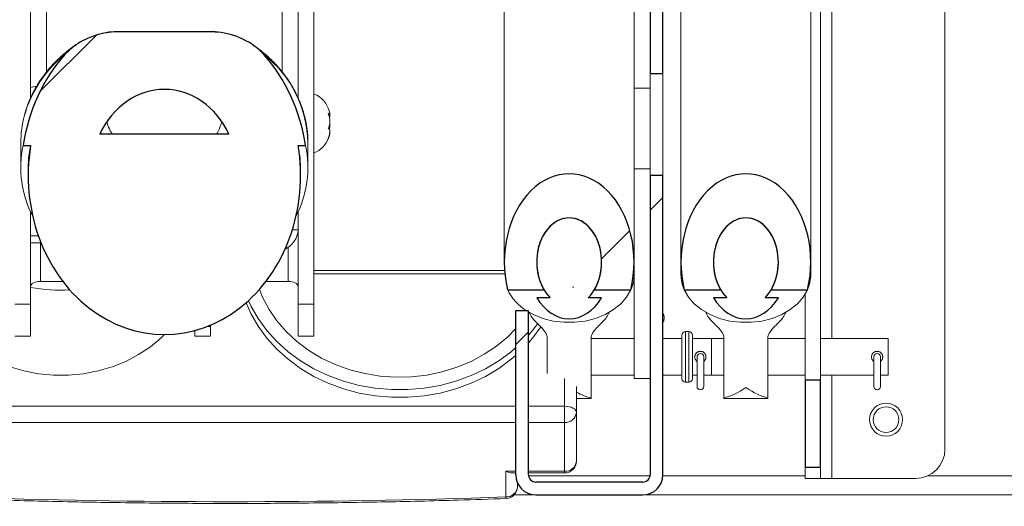
# Model space of a CAD drawing. Units: millimetres. Extents: x 3 to 271, y -25 to 210.
# Drawn here: x 77 to 83, y 93 to 96 of the extents above; entities that cross this region are included whole.
import ezdxf

# ---------------------------------------------------------------- set-up
doc = ezdxf.new("R2010")
doc.units = ezdxf.units.MM
doc.layers.add('FORMAT', color=7, linetype='Continuous', lineweight=15)
doc.styles.add('SLDTEXTSTYLE1', font='TXT', dxfattribs={"width": 0.605})
doc.styles.add('SLDTEXTSTYLE5', font='TXT', dxfattribs={"width": 0.96})
doc.dimstyles.new('SLDDIMSTYLE3', dxfattribs={"dimtxt": 2.022298, "dimasz": 3.302, "dimexe": 0, "dimexo": 0.0625, "dimgap": 0.505575, "dimtad": 0, "dimtih": 1, "dimtoh": 1, "dimdec": 0, "dimlfac": 1.4, "dimrnd": 1e-09, "dimzin": 12, "dimdsep": 46, "dimtxsty": 'SLDTEXTSTYLE1', "dimblk1": 'NONE', "dimblk2": 'NONE', "dimsah": 1, "dimcen": 0.09, "dimadec": 0, "dimazin": 3, "dimtfac": 1, "dimtdec": 0, "dimtofl": 0, "dimtmove": 0, "dimatfit": 3, "dimldrblk": 'NONE', "dimfxl": 1, "dimfrac": 2, "dimtolj": 1, "dimtzin": 12, "dimarcsym": 0})

# ---------------------------------------------------------------- blocks, each defined once
blk = doc.blocks.new('_D_4')
at = {"layer": 'FORMAT', "color": 7, "true_color": 0xffffff}
for p, q in [((46.7748, 90.4319), (46.7748, 80.3949)), ((115.3462, 90.4319), (115.3462, 80.3949)), ((46.7748, 82.8949), (76.7086, 82.8949)), ((115.3462, 82.8949), (85.4123, 82.8949))]:
    blk.add_line(p, q, dxfattribs=at)
for points in [[(46.7748, 82.8949), (48.7971, 82.5838), (48.7971, 83.2061)], [(115.3462, 82.8949), (113.3239, 83.2061), (113.3239, 82.5838)]]:
    blk.add_solid(points, dxfattribs=at)
at = {"layer": 'FORMAT', "color": 7, "true_color": 0xffffff, "insert": (84.5211, 83.8715, 0.6419), "char_height": 2.0833, "attachment_point": 1, "style": 'SLDTEXTSTYLE5'}
blk.add_mtext('"', dxfattribs=at)
blk = doc.blocks.new('_NONE')

msp = doc.modelspace()

# ---------------------------------------------------------------- hatches: boundary and pattern name
at = {"true_color": 0xffffff}
h = msp.add_hatch(dxfattribs=at)
h.set_pattern_fill('ANSI31', scale=0.98425, style=0)
h.paths.add_polyline_path([(81.2837, 95.3721), (81.3611, 95.3721), (81.3611, 100.673), (81.2837, 100.673)], flags=0)
h = msp.add_hatch(dxfattribs=at)
h.set_pattern_fill('ANSI31', scale=0.98425, style=0)
edge = h.paths.add_edge_path(flags=0)
edge.add_ellipse((78.338, 94.7533), major_axis=(0, -1.0176), ratio=0.855478, start_angle=223.93197, end_angle=259.74885)
edge.add_line((77.4813, 94.9344), (77.5267, 94.9344))
edge.add_ellipse((78.338, 94.7533), major_axis=(0, -0.9654), ratio=0.855478, start_angle=259.18824, end_angle=460.81176)
edge.add_line((79.1492, 94.9344), (79.1946, 94.9344))
edge.add_ellipse((78.338, 94.7533), major_axis=(0, -1.0176), ratio=0.855478, start_angle=100.25115, end_angle=136.06803)
edge.add_spline(control_points=[(78.942, 95.4862), (78.9158, 95.5156), (78.8839, 95.5403), (78.8499, 95.5602), (78.804, 95.5871), (78.7528, 95.6062), (78.7006, 95.6164), (78.6764, 95.6211), (78.6518, 95.6241), (78.6272, 95.6241)], knot_values=[0.000001, 0.000001, 0.000001, 0.000001, 0.004201, 0.004201, 0.004201, 0.009896, 0.009896, 0.009896, 0.012504, 0.012504, 0.012504, 0.012504], weights=[1, 1, 1, 1, 1, 1, 1, 1, 1, 1], degree=3, periodic=0)
edge.add_line((78.6272, 95.6241), (78.0487, 95.6241))
edge.add_spline(control_points=[(78.0487, 95.6241), (78.0066, 95.6241), (77.9643, 95.616), (77.9241, 95.6034), (77.8806, 95.5898), (77.8383, 95.5699), (77.8007, 95.5441), (77.7764, 95.5275), (77.7535, 95.5082), (77.734, 95.4862)], knot_values=[0.009225, 0.009225, 0.009225, 0.009225, 0.013812, 0.013812, 0.013812, 0.018785, 0.018785, 0.018785, 0.021976, 0.021976, 0.021976, 0.021976], weights=[1, 1, 1, 1, 1, 1, 1, 1, 1, 1], degree=3, periodic=0)
edge = h.paths.add_edge_path(flags=0)
edge.add_ellipse((78.338, 94.7533), major_axis=(0, -0.5218), ratio=0.855478, start_angle=118.6325, end_angle=241.3675, ccw=False)
edge.add_line((78.7298, 95.0034), (77.9461, 95.0034))
h = msp.add_hatch(dxfattribs=at)
h.set_pattern_fill('ANSI31', scale=0.98425, style=0)
edge = h.paths.add_edge_path(flags=0)
edge.add_ellipse((80.7926, 94.2279), major_axis=(0, -0.5351), ratio=0.735741, start_angle=71.73194, end_angle=288.26806)
edge.add_line((80.4188, 94.0602), (80.6393, 94.0602))
edge.add_ellipse((80.7926, 94.2279), major_axis=(0, -0.2676), ratio=0.735741, start_angle=51.17628, end_angle=308.82372, ccw=False)
edge.add_line((80.946, 94.0602), (81.1665, 94.0602))
h = msp.add_hatch(dxfattribs=at)
h.set_pattern_fill('ANSI31', scale=0.98425, style=0)
edge = h.paths.add_edge_path(flags=0)
edge.add_line((80.5455, 92.9383), (80.5455, 93.9322))
edge.add_line((80.5455, 93.9322), (80.468, 93.9322))
edge.add_line((80.468, 93.9322), (80.468, 92.9383))
edge.add_arc((80.5905, 92.9383), 0.1224, 180, 270)
edge.add_line((80.5905, 92.8159), (81.2387, 92.8159))
edge.add_arc((81.2387, 92.9383), 0.1224, 270, 360)
edge.add_line((81.3611, 92.9383), (81.3611, 94.7519))
edge.add_line((81.3611, 94.7519), (81.2837, 94.7519))
edge.add_line((81.2837, 94.7519), (81.2837, 92.9383))
edge.add_arc((81.2387, 92.9383), 0.045, 270, 360, ccw=False)
edge.add_line((81.2387, 92.8933), (80.5905, 92.8933))
edge.add_arc((80.5905, 92.9383), 0.045, 180, 270, ccw=False)
h = msp.add_hatch(dxfattribs=at)
h.set_pattern_fill('ANSI31', scale=0.98425, style=0)
edge = h.paths.add_edge_path(flags=0)
edge.add_ellipse((81.864, 94.2279), major_axis=(0, -0.5351), ratio=0.735741, start_angle=71.73194, end_angle=288.26806)
edge.add_line((81.4902, 94.0602), (81.7107, 94.0602))
edge.add_ellipse((81.864, 94.2279), major_axis=(0, -0.2676), ratio=0.735741, start_angle=51.17628, end_angle=308.82372, ccw=False)
edge.add_line((82.0174, 94.0602), (82.2379, 94.0602))
h = msp.add_hatch(dxfattribs=at)
h.set_pattern_fill('ANSI31', scale=0.98425, angle=90, style=0)
edge = h.paths.add_edge_path(flags=0)
edge.add_ellipse((80.7926, 94.2279), major_axis=(0, 0.2676), ratio=0.735741, start_angle=216.08105, end_angle=503.91895)
edge.add_line((80.6767, 94.0117), (80.5958, 94.0117))
edge.add_ellipse((80.7926, 94.2279), major_axis=(0, 0.344), ratio=0.735741, start_angle=128.94603, end_angle=231.05397)
edge.add_line((80.9895, 94.0117), (80.9085, 94.0117))
h = msp.add_hatch(dxfattribs=at)
h.set_pattern_fill('ANSI31', scale=0.98425, angle=90, style=0)
edge = h.paths.add_edge_path(flags=0)
edge.add_ellipse((81.864, 94.2279), major_axis=(0, 0.2676), ratio=0.735741, start_angle=216.08105, end_angle=503.91895)
edge.add_line((81.7481, 94.0117), (81.6672, 94.0117))
edge.add_ellipse((81.864, 94.2279), major_axis=(0, 0.344), ratio=0.735741, start_angle=128.94603, end_angle=231.05397)
edge.add_line((82.0609, 94.0117), (81.98, 94.0117))
h = msp.add_hatch(dxfattribs=at)
h.set_pattern_fill('ANSI31', scale=0.98425, style=0)
h.paths.add_polyline_path([(82.3173, 92.9834), (82.3173, 93.511), (82.223, 93.511), (82.223, 92.9834)], flags=0)

# ---------------------------------------------------------------- linework, layer by layer
at = {"color": 7, "linetype": 'Continuous', "lineweight": 15, "true_color": 0xffffff}
for p, q in [((80.3989, 101.0402), (80.3989, 94.2279)), ((81.1863, 94.2279), (81.1863, 101.0402)), ((81.4703, 101.0402), (81.4703, 94.2279)), ((82.2577, 94.2279), (82.2577, 101.0402)), ((81.2837, 100.673), (81.2837, 95.3721)), ((81.3611, 100.673), (81.3611, 95.3721)), ((82.3173, 98.8312), (82.3173, 93.511)), ((83.0712, 98.8312), (83.0712, 93.0938)), ((77.5273, 95.2248), (77.5273, 97.2188)), ((79.2451, 93.9726), (79.2451, 97.2188)), ((77.6237, 96.1783), (77.6237, 95.3802)), ((81.1873, 95.7615), (81.1873, 95.282)), ((79.0523, 95.3802), (79.0523, 95.7589)), ((79.1487, 95.2229), (79.1487, 95.7589)), ((78.0487, 95.6241), (78.6272, 95.6241)), ((78.891, 95.532), (78.8719, 95.5453)), ((81.3611, 95.3721), (81.2837, 95.3721)), ((81.2837, 95.3721), (81.2837, 94.7519)), ((81.3611, 95.3721), (81.3611, 94.7519)), ((81.1873, 95.282), (81.2837, 95.282)), ((81.1873, 94.7925), (81.1873, 95.282)), ((79.3353, 95.119), (79.3419, 95.119)), ((79.3379, 95.1085), (79.3419, 95.1085)), ((79.341, 95.119), (79.3419, 95.1085)), ((79.3407, 95.0683), (79.3419, 95.0578)), ((77.9461, 95.0034), (78.7298, 95.0034)), ((79.3363, 94.988), (79.339, 94.9978)), ((79.341, 95.0175), (79.3419, 95.0175)), ((77.4674, 94.9498), (77.4674, 94.8019)), ((77.5267, 94.9344), (77.4813, 94.9344)), ((77.5267, 94.9344), (77.5146, 94.8575)), ((79.1946, 94.9344), (79.1492, 94.9344)), ((79.1613, 94.8575), (79.1492, 94.9344)), ((79.2085, 94.8019), (79.2085, 94.9498)), ((77.5146, 94.8575), (77.5121, 94.8019)), ((79.1639, 94.8019), (79.1613, 94.8575)), ((77.5121, 94.8019), (77.5121, 94.7533)), ((79.1639, 94.7533), (79.1639, 94.8019)), ((81.2837, 94.7925), (81.1873, 94.7925)), ((81.1873, 94.7925), (81.1873, 93.5221)), ((81.2837, 94.7519), (81.2837, 92.9383)), ((81.2837, 94.7519), (81.3611, 94.7519)), ((81.3611, 94.7519), (81.3611, 92.9383)), ((77.5258, 94.3864), (77.5258, 94.5337)), ((77.5273, 93.9726), (77.5273, 94.5306)), ((79.1487, 94.4228), (79.1487, 94.5306)), ((79.1487, 93.9726), (79.1487, 94.4228)), ((77.5273, 94.3434), (77.5902, 94.3434)), ((81.4703, 94.2279), (81.4703, 94.151)), ((82.2577, 94.151), (82.2577, 94.2279)), ((79.2451, 94.1555), (80.4025, 94.1555)), ((77.5318, 94.0915), (77.5284, 94.0856)), ((77.5374, 94.0968), (77.5318, 94.0915)), ((77.5448, 94.1015), (77.5374, 94.0968)), ((77.5539, 94.1054), (77.5448, 94.1015)), ((77.5643, 94.1083), (77.5539, 94.1054)), ((77.5756, 94.11), (77.5643, 94.1083)), ((77.5873, 94.1106), (77.5756, 94.11)), ((77.7217, 94.1106), (77.5873, 94.1106)), ((79.0887, 94.1106), (78.9543, 94.1106)), ((79.1004, 94.11), (79.0887, 94.1106)), ((79.1117, 94.1083), (79.1004, 94.11)), ((79.122, 94.1054), (79.1117, 94.1083)), ((79.1311, 94.1015), (79.122, 94.1054)), ((79.1386, 94.0968), (79.1311, 94.1015)), ((79.1441, 94.0915), (79.1386, 94.0968)), ((79.1475, 94.0856), (79.1441, 94.0915)), ((77.5284, 94.0856), (77.5273, 94.0796)), ((78.9332, 94.0151), (78.914, 94.0615)), ((79.1487, 94.0796), (79.1475, 94.0856)), ((80.6393, 94.0602), (80.4188, 94.0602)), ((81.1665, 94.0602), (80.946, 94.0602)), ((81.1665, 94.0602), (81.1408, 94.0157)), ((81.5159, 94.0157), (81.4902, 94.0602)), ((81.7107, 94.0602), (81.4902, 94.0602)), ((82.2379, 94.0602), (82.0174, 94.0602)), ((82.2379, 94.0602), (82.2122, 94.0157)), ((82.223, 94.0319), (82.223, 93.511)), ((77.4308, 93.9726), (77.5273, 93.9726)), ((77.5273, 93.9726), (77.5273, 93.7788)), ((78.8622, 93.9157), (78.8333, 93.9808)), ((78.8622, 93.962), (78.8473, 93.9934)), ((78.9725, 93.9411), (78.9332, 94.0151)), ((79.1487, 93.9726), (79.2451, 93.9726)), ((79.1487, 93.7788), (79.1487, 93.9726)), ((79.2451, 93.9726), (79.2451, 93.7788)), ((80.5958, 94.0117), (80.6767, 94.0117)), ((80.9085, 94.0117), (80.9895, 94.0117)), ((81.1054, 93.975), (81.0613, 93.9393)), ((81.1408, 94.0157), (81.1054, 93.975)), ((81.5513, 93.975), (81.5159, 94.0157)), ((81.5953, 93.9393), (81.5513, 93.975)), ((81.6672, 94.0117), (81.7481, 94.0117)), ((81.98, 94.0117), (82.0609, 94.0117)), ((82.1768, 93.975), (82.1327, 93.9393)), ((82.2122, 94.0157), (82.1768, 93.975)), ((78.906, 93.8855), (78.8622, 93.962)), ((78.906, 93.8393), (78.8622, 93.9157)), ((79.0207, 93.8711), (78.9725, 93.9411)), ((80.468, 92.9383), (80.468, 93.9322)), ((80.468, 93.9322), (80.5455, 93.9322)), ((80.5455, 92.9383), (80.5455, 93.9322)), ((80.5755, 93.9094), (80.5455, 93.9255)), ((81.0613, 93.9393), (81.0098, 93.9094)), ((81.3657, 93.908), (81.3611, 93.9165)), ((81.6469, 93.9094), (81.5953, 93.9393)), ((82.1327, 93.9393), (82.0812, 93.9094)), ((78.9587, 93.8133), (78.906, 93.8855)), ((79.0774, 93.8058), (79.0207, 93.8711)), ((80.6022, 93.8544), (80.5709, 93.8133)), ((80.633, 93.8862), (80.5755, 93.9094)), ((80.6951, 93.8703), (80.633, 93.8862)), ((80.7598, 93.8623), (80.6951, 93.8703)), ((80.8254, 93.8623), (80.7598, 93.8623)), ((80.8902, 93.8703), (80.8254, 93.8623)), ((80.9522, 93.8862), (80.8902, 93.8703)), ((81.0098, 93.9094), (80.9522, 93.8862)), ((81.3611, 93.8625), (81.3657, 93.8711)), ((81.3694, 93.8895), (81.3657, 93.908)), ((81.3657, 93.8711), (81.3694, 93.8895)), ((81.7045, 93.8862), (81.6469, 93.9094)), ((81.7665, 93.8703), (81.7045, 93.8862)), ((81.8312, 93.8623), (81.7665, 93.8703)), ((81.8969, 93.8623), (81.8312, 93.8623)), ((81.9616, 93.8703), (81.8969, 93.8623)), ((82.0236, 93.8862), (81.9616, 93.8703)), ((82.0812, 93.9094), (82.0236, 93.8862)), ((78.5219, 93.7788), (78.5219, 93.8122)), ((78.6183, 93.8452), (78.6183, 93.8369)), ((78.6183, 93.8369), (78.6183, 93.7788)), ((78.9587, 93.7671), (78.906, 93.8393)), ((79.0196, 93.746), (78.9587, 93.8133)), ((79.1419, 93.746), (79.0774, 93.8058)), ((80.468, 93.8227), (80.4208, 93.7752)), ((80.5709, 93.8133), (80.5455, 93.7835)), ((80.6212, 93.8359), (80.5709, 93.7671)), ((81.518, 93.8062), (81.498, 93.8062)), ((77.4308, 93.7788), (77.5273, 93.7788)), ((78.2536, 93.7143), (78.3188, 93.7685)), ((78.3188, 93.7685), (78.3389, 93.7879)), ((78.5219, 93.7788), (78.6183, 93.7788)), ((79.0196, 93.6998), (78.9587, 93.7671)), ((79.0881, 93.6843), (79.0196, 93.746)), ((79.2134, 93.6925), (79.1419, 93.746)), ((79.1487, 93.7788), (79.2451, 93.7788)), ((80.4208, 93.7752), (80.3527, 93.7185)), ((80.5709, 93.7671), (80.5455, 93.7373)), ((80.6587, 93.7772), (80.6587, 93.5529)), ((80.9265, 93.7772), (80.9265, 93.4039)), ((81.1873, 93.7633), (80.9265, 93.7633)), ((81.4766, 93.7633), (81.3611, 93.7633)), ((81.4766, 93.7847), (81.4766, 93.6526)), ((81.5395, 93.7847), (81.5395, 93.6526)), ((81.6552, 93.7633), (81.5395, 93.7633)), ((81.7301, 93.7633), (81.5395, 93.7633)), ((81.6552, 93.7633), (81.6552, 93.6526)), ((81.7301, 93.7772), (81.7301, 93.4039)), ((81.998, 93.7772), (81.998, 93.4039)), ((82.223, 93.7633), (81.998, 93.7633)), ((82.7266, 93.7633), (82.3173, 93.7633)), ((82.7266, 93.7633), (82.7266, 93.6526)), ((78.1818, 93.6664), (78.2536, 93.7143)), ((79.0881, 93.6381), (79.0196, 93.6998)), ((79.1636, 93.6289), (79.0881, 93.6843)), ((79.2912, 93.6458), (79.2134, 93.6925)), ((80.3527, 93.7185), (80.278, 93.6683)), ((80.4414, 93.6843), (80.3659, 93.6289)), ((80.468, 93.7068), (80.4414, 93.6843)), ((78.022, 93.5925), (78.1043, 93.6257)), ((78.1043, 93.6257), (78.1818, 93.6664)), ((79.1636, 93.5826), (79.0881, 93.6381)), ((79.2452, 93.5803), (79.1636, 93.6289)), ((79.3743, 93.6064), (79.2912, 93.6458)), ((80.1974, 93.6251), (80.1119, 93.5896)), ((80.278, 93.6683), (80.1974, 93.6251)), ((80.3659, 93.6289), (80.2843, 93.5803)), ((80.4414, 93.6381), (80.3659, 93.5826)), ((80.468, 93.6606), (80.4414, 93.6381)), ((81.4766, 93.6526), (81.4766, 93.5204)), ((81.5395, 93.6526), (81.5395, 93.5204)), ((81.5679, 93.6526), (81.5679, 93.474)), ((81.6086, 93.474), (81.6086, 93.6526)), ((81.6552, 93.6526), (81.6552, 93.5419)), ((82.6393, 93.6526), (82.6393, 93.474)), ((82.68, 93.474), (82.68, 93.6526)), ((82.7266, 93.6526), (82.7266, 93.5419)), ((77.4004, 93.5925), (77.4865, 93.5672)), ((77.4865, 93.5672), (77.5753, 93.5502)), ((77.8471, 93.5502), (77.9359, 93.5672)), ((77.9359, 93.5672), (78.022, 93.5925)), ((79.2452, 93.534), (79.1636, 93.5826)), ((79.3322, 93.539), (79.2452, 93.5803)), ((79.4619, 93.5748), (79.3743, 93.6064)), ((79.5529, 93.5513), (79.4619, 93.5748)), ((80.0225, 93.562), (79.9302, 93.5427)), ((80.1119, 93.5896), (80.0225, 93.562)), ((80.2843, 93.5803), (80.1973, 93.539)), ((80.3659, 93.5826), (80.2843, 93.534)), ((77.5753, 93.5502), (77.6657, 93.5416)), ((77.6657, 93.5416), (77.7567, 93.5416)), ((77.7567, 93.5416), (77.8471, 93.5502)), ((79.3322, 93.4927), (79.2452, 93.534)), ((79.4237, 93.5054), (79.3322, 93.539)), ((79.5186, 93.4799), (79.4237, 93.5054)), ((79.6463, 93.5362), (79.5529, 93.5513)), ((79.741, 93.5297), (79.6463, 93.5362)), ((79.836, 93.5319), (79.741, 93.5297)), ((79.9302, 93.5427), (79.836, 93.5319)), ((80.1059, 93.5054), (80.0109, 93.4799)), ((80.1973, 93.539), (80.1059, 93.5054)), ((80.2843, 93.534), (80.1973, 93.4927)), ((80.9265, 93.5419), (81.1873, 93.5419)), ((81.1873, 93.5221), (81.2837, 93.5221)), ((81.3611, 93.5419), (81.4766, 93.5419)), ((81.498, 93.499), (81.518, 93.499)), ((81.5395, 93.5419), (81.5679, 93.5419)), ((81.5395, 93.5419), (81.5679, 93.5419)), ((81.6086, 93.5419), (81.6552, 93.5419)), ((81.6086, 93.5419), (81.7301, 93.5419)), ((81.998, 93.5419), (82.223, 93.5419)), ((82.223, 92.9834), (82.223, 93.511)), ((82.223, 93.511), (82.3173, 93.511)), ((82.3173, 93.5419), (82.6393, 93.5419)), ((82.3173, 92.9834), (82.3173, 93.511)), ((82.68, 93.5419), (82.7266, 93.5419)), ((79.4237, 93.4592), (79.3322, 93.4927)), ((79.5186, 93.4337), (79.4237, 93.4592)), ((79.616, 93.4628), (79.5186, 93.4799)), ((79.616, 93.4165), (79.5186, 93.4337)), ((79.715, 93.4542), (79.616, 93.4628)), ((79.8145, 93.4542), (79.715, 93.4542)), ((79.9135, 93.4628), (79.8145, 93.4542)), ((80.0109, 93.4799), (79.9135, 93.4628)), ((80.0109, 93.4337), (79.9135, 93.4165)), ((80.1059, 93.4592), (80.0109, 93.4337)), ((80.1973, 93.4927), (80.1059, 93.4592)), ((80.8362, 93.4734), (80.8362, 93.3164)), ((79.715, 93.4079), (79.616, 93.4165)), ((79.8145, 93.4079), (79.715, 93.4079)), ((79.9135, 93.4165), (79.8145, 93.4079)), ((80.8362, 93.3995), (80.9265, 93.3995)), ((80.9265, 93.3995), (80.9265, 93.4039)), ((81.7301, 93.3995), (81.7301, 93.4039)), ((81.7301, 93.3995), (81.998, 93.3995)), ((81.998, 93.3995), (81.998, 93.4039)), ((80.7648, 93.2553), (80.7648, 93.3534)), ((80.7648, 93.3534), (80.7787, 93.3527)), ((80.7787, 93.3527), (80.7921, 93.3506)), ((80.7921, 93.3506), (80.8044, 93.3472)), ((80.8044, 93.3472), (80.8153, 93.3426)), ((80.8153, 93.3426), (80.8242, 93.3369)), ((80.8242, 93.3369), (80.8308, 93.3306)), ((80.8308, 93.3306), (80.8348, 93.3236)), ((80.8348, 93.3236), (80.8362, 93.3164)), ((80.8362, 93.3164), (80.8362, 93.0205)), ((80.7648, 92.9594), (80.7648, 93.2553)), ((80.4076, 92.8038), (80.4076, 92.9594)), ((82.3173, 92.9834), (82.223, 92.9834)), ((82.223, 92.9834), (82.223, 92.9152)), ((82.3173, 92.9834), (82.3173, 92.9152)), ((80.4446, 92.9491), (80.468, 92.9491)), ((80.5455, 92.9491), (80.7648, 92.9491)), ((82.3173, 92.9152), (82.223, 92.9152)), ((82.3173, 92.9152), (82.3858, 92.9152)), ((82.8926, 92.9152), (82.3858, 92.9152)), ((80.479, 92.8876), (80.479, 92.8649)), ((81.2387, 92.8933), (80.5905, 92.8933)), ((115.3462, 92.8158), (80.4595, 92.8158)), ((81.2387, 92.8159), (80.5905, 92.8159))]:
    msp.add_line(p, q, dxfattribs=at)
for p, q in [((81.2837, 100.673), (81.2837, 95.3721)), ((81.3611, 95.3721), (81.3611, 100.673)), ((78.6272, 95.6241), (78.0487, 95.6241)), ((81.2837, 95.3721), (81.3611, 95.3721)), ((78.7298, 95.0034), (77.9461, 95.0034)), ((77.4813, 94.9344), (77.5267, 94.9344)), ((79.1492, 94.9344), (79.1946, 94.9344)), ((81.3611, 94.7519), (81.2837, 94.7519)), ((81.2837, 94.7519), (81.2837, 92.9383)), ((81.3611, 92.9383), (81.3611, 94.7519)), ((80.4188, 94.0602), (80.6393, 94.0602)), ((80.946, 94.0602), (81.1665, 94.0602)), ((81.4902, 94.0602), (81.7107, 94.0602)), ((82.0174, 94.0602), (82.2379, 94.0602)), ((80.6767, 94.0117), (80.5958, 94.0117)), ((80.9895, 94.0117), (80.9085, 94.0117)), ((81.7481, 94.0117), (81.6672, 94.0117)), ((82.0609, 94.0117), (81.98, 94.0117)), ((80.5455, 93.9322), (80.468, 93.9322)), ((80.468, 93.9322), (80.468, 92.9383)), ((80.5455, 92.9383), (80.5455, 93.9322)), ((82.3173, 93.511), (82.223, 93.511)), ((82.223, 93.511), (82.223, 92.9834)), ((82.3173, 92.9834), (82.3173, 93.511)), ((82.223, 92.9834), (82.3173, 92.9834)), ((81.2387, 92.8933), (80.5905, 92.8933)), ((80.5905, 92.8159), (81.2387, 92.8159))]:
    msp.add_line(p, q)
at = {"color": 251, "linetype": 'Continuous', "lineweight": 15, "true_color": 0x6a6a6a}
for p, q in [((82.3858, 93.7633), (82.3858, 98.8312)), ((79.114, 94.4228), (79.1487, 94.4228)), ((77.5258, 94.3864), (77.5741, 94.3864)), ((77.5873, 94.1106), (77.5873, 94.3434)), ((79.0887, 94.1106), (79.0887, 94.3174)), ((79.2451, 94.1774), (80.4007, 94.1774)), ((78.5978, 93.8369), (78.6183, 93.8369)), ((81.498, 93.8062), (81.498, 93.6526)), ((81.518, 93.8062), (81.518, 93.6526)), ((81.498, 93.6526), (81.498, 93.499)), ((81.518, 93.6526), (81.518, 93.499)), ((80.7648, 93.3534), (80.7648, 93.5208)), ((82.3858, 92.9152), (82.3858, 93.5419)), ((76.7112, 93.3534), (80.468, 93.3534)), ((80.5455, 93.3534), (80.7648, 93.3534)), ((80.468, 93.2553), (76.7112, 93.2553)), ((80.7648, 93.2553), (80.5455, 93.2553)), ((80.4076, 92.9594), (80.468, 92.9594)), ((80.5455, 92.9594), (80.7648, 92.9594)), ((80.7648, 92.9491), (80.7648, 92.9594)), ((80.5459, 92.9319), (81.2832, 92.9319)), ((81.361, 92.9319), (82.223, 92.9319)), ((82.968, 92.9319), (115.3462, 92.9319))]:
    msp.add_line(p, q, dxfattribs=at)
at = {"color": 7, "linetype": 'Continuous', "lineweight": 15, "true_color": 0xffffff}
for radius in [0.1004, 0.0779]:
    msp.add_circle((82.714, 93.2723), radius, dxfattribs=at)
at = {"color": 251, "linetype": 'Continuous', "lineweight": 15, "true_color": 0x6a6a6a}
for centre, radius, start, end in [((78.1862, 94.9214), 0.7234, 128.68427, 164.34777), ((78.5124, 94.9383), 0.6962, 0.95085, 51.9042), ((80.4265, 92.803), 0.0189, 177.50802, 209.95143)]:
    msp.add_arc(centre, radius, start, end, dxfattribs=at)
at = {"color": 7, "linetype": 'Continuous', "lineweight": 15, "true_color": 0xffffff}
for centre, radius, start, end in [((77.5847, 95.0184), 0.2749, 95.03062, 102.0621), ((79.1898, 95.104), 0.1532, 13.10092, 68.82229), ((78.1096, 94.9496), 0.6422, 164.92031, 179.97511), ((78.117, 94.802), 0.6493, 168.23177, 207.31562), ((78.559, 94.802), 0.6493, 332.68438, 11.76823), ((79.1898, 95.0326), 0.1532, 291.17771, 339.50774), ((79.0156, 94.4283), 0.1332, 294.21368, 357.64145), ((81.6929, 94.152), 0.2225, 180.27455, 204.37983), ((82.0352, 94.152), 0.2225, 335.62017, 359.72545), ((80.9626, 94.1525), 0.2238, 335.6431, 356.02701), ((81.1414, 94.1257), 0.0459, 0.26212, 28.17364), ((77.7112, 95.0709), 1.0137, 259.54841, 273.01821), ((80.696, 94.1947), 0.3081, 205.88051, 238.4021), ((80.7073, 93.988), 0.1701, 202.57044, 225.47743), ((80.8779, 93.988), 0.1701, 314.52257, 337.42956), ((81.7788, 93.988), 0.1701, 202.57044, 225.47743), ((81.9493, 93.988), 0.1701, 314.52257, 337.42956), ((81.498, 93.7847), 0.0214, 90, 180), ((81.518, 93.7847), 0.0214, 0, 90), ((81.5882, 93.6526), 0.0204, 0, 180), ((82.6597, 93.6526), 0.0204, 0, 180), ((81.498, 93.5204), 0.0214, 180, 270), ((81.518, 93.5204), 0.0214, 270, 0), ((81.5882, 93.474), 0.0204, 180, 0), ((82.6597, 93.474), 0.0204, 180, 0), ((80.7695, 93.322), 0.0669, 265.89387, 355.19868), ((82.8926, 93.0938), 0.1786, 270, 0), ((80.7648, 93.0205), 0.0714, 270, 0), ((80.7695, 93.0261), 0.0669, 265.89387, 355.19868), ((80.5905, 92.9383), 0.1224, 180, 270), ((80.5905, 92.9383), 0.045, 180, 270), ((81.2387, 92.9383), 0.045, 270, 0), ((81.2387, 92.9383), 0.1224, 270, 0), ((80.4124, 92.8705), 0.0669, 265.89387, 355.19868), ((80.4076, 92.8649), 0.0714, 272.01533, 0), ((78.738, 140.2855), 47.5111, 267.98609, 272.01391)]:
    msp.add_arc(centre, radius, start, end, dxfattribs=at)
for centre, radius, start, end in [((80.5905, 92.9383), 0.1224, 180, 270), ((80.5905, 92.9383), 0.045, 180, 270), ((81.2387, 92.9383), 0.1224, 270, 0), ((81.2387, 92.9383), 0.045, 270, 0)]:
    msp.add_arc(centre, radius, start, end)
for centre, major_axis, ratio, start_param, end_param in [((78.338, 94.7533), (0, -1.0176), 0.855478, 3.90835, 4.533473), ((78.338, 94.7533), (0, -1.0176), 0.855478, 1.749713, 2.374835), ((78.338, 94.7533), (0, -0.5218), 0.855478, 2.070528, 4.212658), ((78.338, 94.7533), (0, -0.9654), 0.855478, 4.523688, 8.042682), ((80.7926, 94.2279), (0, -0.5351), 0.735741, 1.251958, 5.031227), ((81.864, 94.2279), (0, -0.5351), 0.735741, 1.251958, 5.031227), ((80.7926, 94.2279), (0, -0.2676), 0.735741, 0.893195, 5.389991), ((81.864, 94.2279), (0, -0.2676), 0.735741, 0.893195, 5.389991), ((80.7926, 94.2279), (0, 0.2676), 0.735741, 3.771326, 8.795045), ((81.864, 94.2279), (0, 0.2676), 0.735741, 3.771326, 8.795045), ((80.7926, 94.2279), (0, 0.344), 0.735741, 2.250533, 4.032652), ((81.864, 94.2279), (0, 0.344), 0.735741, 2.250533, 4.032652)]:
    msp.add_ellipse(centre, major_axis=major_axis, ratio=ratio, start_param=start_param, end_param=end_param)
for centre, major_axis, ratio, start_param, end_param in [((78.338, 94.7533), (0, -1.0176), 0.855478, 3.90835, 4.533473), ((78.338, 94.7533), (0, -1.0176), 0.855478, 1.749713, 2.374835), ((78.338, 94.7533), (0, -0.5218), 0.855478, 2.070528, 4.212658), ((78.338, 94.7533), (0, -0.9654), 0.855478, 4.523688, 8.042682), ((80.7926, 94.2279), (0, -0.5351), 0.735741, 1.251958, 5.031227), ((81.864, 94.2279), (0, -0.5351), 0.735741, 1.251958, 5.031227), ((80.7926, 94.2279), (0, -0.2676), 0.735741, 0.893195, 5.389991), ((81.864, 94.2279), (0, -0.2676), 0.735741, 0.893195, 5.389991), ((80.7926, 94.2279), (0, 0.2676), 0.735741, 3.771326, 8.795045), ((81.864, 94.2279), (0, 0.2676), 0.735741, 3.771326, 8.795045), ((80.7926, 94.2279), (0, 0.344), 0.735741, 2.250533, 4.032652), ((81.864, 94.2279), (0, 0.344), 0.735741, 2.250533, 4.032652), ((80.7926, 93.6526), (-0.2318, 0.2318), 0.438656, 2.157194, 2.541795), ((81.864, 93.6526), (0.2318, 0.2318), 0.438656, 3.741391, 4.299009), ((81.864, 93.6526), (-0.2318, 0.2318), 0.438656, 1.984176, 2.541795), ((80.4076, 93.0205), (-0.0622, 0.0622), 0.563616, 2.084033, 2.628356)]:
    msp.add_ellipse(centre, major_axis=major_axis, ratio=ratio, start_param=start_param, end_param=end_param, dxfattribs=at)
for points, knots in [([(78.0487, 95.6241), (78.0066, 95.6241), (77.9643, 95.616), (77.9241, 95.6034), (77.8806, 95.5898), (77.8383, 95.5699), (77.8007, 95.5441), (77.7764, 95.5275), (77.7535, 95.5082), (77.734, 95.4862)], [0.00922514, 0.00922514, 0.00922514, 0.00922514, 0.01381193, 0.01381193, 0.01381193, 0.0187847, 0.0187847, 0.0187847, 0.0219759, 0.0219759, 0.0219759, 0.0219759]), ([(78.942, 95.4862), (78.9158, 95.5156), (78.8839, 95.5403), (78.8499, 95.5602), (78.804, 95.5871), (78.7528, 95.6062), (78.7006, 95.6164), (78.6764, 95.6211), (78.6518, 95.6241), (78.6272, 95.6241)], [0.00000051, 0.00000051, 0.00000051, 0.00000051, 0.0042006, 0.0042006, 0.0042006, 0.00989649, 0.00989649, 0.00989649, 0.01250427, 0.01250427, 0.01250427, 0.01250427])]:
    msp.add_open_spline(points, degree=3, knots=knots)
for points, knots in [([(78.0487, 95.6241), (78.0279, 95.6229), (77.9857, 95.6204), (77.9224, 95.6043), (77.8599, 95.5798), (77.7935, 95.5431), (77.7554, 95.5066), (77.734, 95.4862)], [0, 0, 0, 0, 0.177577, 0.35951, 0.552338, 0.749309, 1, 1, 1, 1]), ([(78.942, 95.4862), (78.9282, 95.5), (78.9003, 95.5281), (78.8452, 95.5648), (78.7787, 95.5963), (78.7034, 95.6188), (78.6518, 95.6224), (78.6272, 95.6241)], [0, 0, 0, 0, 0.165902, 0.336203, 0.560212, 0.790685, 1, 1, 1, 1]), ([(77.8043, 95.5455), (77.7968, 95.5407), (77.7654, 95.5209), (77.7159, 95.4797), (77.6568, 95.4225), (77.6052, 95.36), (77.5608, 95.2934), (77.5252, 95.2232), (77.5018, 95.1655), (77.4935, 95.1308), (77.4912, 95.1212)], [0, 0, 0, 0, 0.047557, 0.1974433, 0.3471524, 0.4966254, 0.6458067, 0.7946534, 0.9431461, 1, 1, 1, 1]), ([(79.2074, 94.9419), (79.2077, 94.9534), (79.209, 94.9905), (79.2016, 95.0528), (79.1856, 95.1279), (79.1605, 95.2011), (79.1272, 95.2718), (79.0858, 95.3391), (79.0368, 95.4027), (78.9803, 95.4611), (78.9343, 95.5023), (78.9056, 95.5219), (78.9, 95.5258)], [0, 0, 0, 0, 0.052116, 0.166631, 0.28113, 0.395699, 0.510416, 0.625339, 0.740499, 0.855904, 0.971541, 1, 1, 1, 1]), ([(79.3319, 95.1295), (79.3333, 95.1287), (79.3361, 95.127), (79.3389, 95.1244), (79.3409, 95.1217), (79.3416, 95.1199), (79.3419, 95.119)], [0, 0, 0, 0, 0.24662, 0.494763, 0.74688, 1, 1, 1, 1]), ([(79.3419, 95.0788), (79.3416, 95.083), (79.341, 95.0916), (79.339, 95.1043), (79.3362, 95.1171), (79.3334, 95.1254), (79.3319, 95.1295)], [0, 0, 0, 0, 0.2473436, 0.495496, 0.7469809, 1, 1, 1, 1]), ([(79.3419, 95.119), (79.3416, 95.1233), (79.341, 95.1299), (79.3394, 95.1363), (79.3388, 95.1387)], [0, 0, 0, 0, 0.642934, 1, 1, 1, 1]), ([(79.3419, 95.1085), (79.3416, 95.1077), (79.341, 95.1059), (79.3397, 95.1043), (79.339, 95.1034)], [0, 0, 0, 0, 0.51614, 1, 1, 1, 1]), ([(78.0213, 95.0034), (78.0176, 95.0102), (78.0057, 95.0316), (77.9944, 95.0582), (77.9912, 95.0741), (77.9904, 95.0777)], [0, 0, 0, 0, 0.266249, 0.835207, 1, 1, 1, 1]), ([(78.6852, 95.0739), (78.6811, 95.0615), (78.6735, 95.0387), (78.6607, 95.0145), (78.6549, 95.0034)], [0, 0, 0, 0, 0.5425951, 1, 1, 1, 1]), ([(79.3319, 95.0385), (79.333, 95.0408), (79.3351, 95.0458), (79.3381, 95.0549), (79.3407, 95.066), (79.3415, 95.0745), (79.3419, 95.0788)], [0, 0, 0, 0, 0.1765762, 0.3786985, 0.6883251, 1, 1, 1, 1]), ([(79.3419, 95.0578), (79.3416, 95.0535), (79.341, 95.0453), (79.3397, 95.0371), (79.339, 95.0331)], [0, 0, 0, 0, 0.51614, 1, 1, 1, 1]), ([(79.3419, 95.028), (79.3416, 95.0289), (79.341, 95.0307), (79.339, 95.0333), (79.3362, 95.036), (79.3334, 95.0377), (79.3319, 95.0385)], [0, 0, 0, 0, 0.247344, 0.495496, 0.746981, 1, 1, 1, 1]), ([(79.3319, 94.9773), (79.3333, 94.9814), (79.3361, 94.9895), (79.3389, 95.0021), (79.3409, 95.015), (79.3416, 95.0237), (79.3419, 95.028)], [0, 0, 0, 0, 0.24662, 0.494763, 0.74688, 1, 1, 1, 1]), ([(79.3419, 95.0175), (79.3415, 95.0133), (79.3407, 95.0048), (79.3381, 94.9939), (79.3352, 94.9847), (79.333, 94.9798), (79.3319, 94.9773)], [0, 0, 0, 0, 0.309781, 0.621301, 0.810311, 1, 1, 1, 1]), ([(80.6587, 93.7772), (80.657, 93.7827), (80.6536, 93.7937), (80.6415, 93.8115), (80.6243, 93.8312), (80.6051, 93.8499), (80.5932, 93.8617), (80.5881, 93.8667)], [0, 0, 0, 0, 0.173626, 0.34687, 0.529699, 0.799473, 1, 1, 1, 1]), ([(80.9972, 93.8667), (80.9877, 93.8575), (80.9724, 93.8427), (80.9491, 93.8183), (80.9329, 93.7969), (80.9286, 93.7835), (80.9265, 93.7772)], [0, 0, 0, 0, 0.358391, 0.580326, 0.803874, 1, 1, 1, 1]), ([(81.7301, 93.7772), (81.7284, 93.7827), (81.725, 93.7937), (81.7129, 93.8115), (81.6957, 93.8312), (81.6765, 93.8499), (81.6646, 93.8617), (81.6595, 93.8667)], [0, 0, 0, 0, 0.173626, 0.34687, 0.529699, 0.799473, 1, 1, 1, 1]), ([(82.0686, 93.8667), (82.0591, 93.8575), (82.0438, 93.8427), (82.0206, 93.8183), (82.0043, 93.7969), (82, 93.7835), (81.998, 93.7772)], [0, 0, 0, 0, 0.358391, 0.580326, 0.803874, 1, 1, 1, 1]), ([(81.5543, 93.6526), (81.5544, 93.6544), (81.5546, 93.6581), (81.556, 93.6635), (81.5582, 93.6686), (81.5612, 93.6733), (81.565, 93.6775), (81.5694, 93.681), (81.5745, 93.6838), (81.58, 93.6857), (81.5857, 93.6866), (81.5913, 93.6865), (81.5968, 93.6856), (81.602, 93.6838), (81.6068, 93.6811), (81.6112, 93.6777), (81.6151, 93.6736), (81.6182, 93.6688), (81.6206, 93.6634), (81.6219, 93.6578), (81.6223, 93.6521), (81.6218, 93.6466), (81.6203, 93.6412), (81.6181, 93.6362), (81.615, 93.6316), (81.6118, 93.628), (81.6095, 93.6262), (81.6086, 93.6256)], [0, 0, 0, 0, 0.039596, 0.080372, 0.119959, 0.160638, 0.201295, 0.243075, 0.284628, 0.327455, 0.367776, 0.409361, 0.448211, 0.48816, 0.5276, 0.568091, 0.609222, 0.651526, 0.692896, 0.735556, 0.775389, 0.816436, 0.855375, 0.895395, 0.935284, 0.976247, 1, 1, 1, 1]), ([(82.6257, 93.6526), (82.6258, 93.6544), (82.626, 93.6581), (82.6274, 93.6635), (82.6296, 93.6686), (82.6326, 93.6733), (82.6364, 93.6775), (82.6409, 93.681), (82.646, 93.6838), (82.6514, 93.6857), (82.6571, 93.6866), (82.6628, 93.6865), (82.6682, 93.6856), (82.6734, 93.6838), (82.6783, 93.6811), (82.6827, 93.6777), (82.6865, 93.6736), (82.6897, 93.6688), (82.692, 93.6634), (82.6933, 93.6578), (82.6937, 93.6521), (82.6932, 93.6466), (82.6918, 93.6412), (82.6895, 93.6362), (82.6865, 93.6316), (82.6833, 93.628), (82.6809, 93.6262), (82.68, 93.6256)], [0, 0, 0, 0, 0.039596, 0.080372, 0.119959, 0.160638, 0.201295, 0.243075, 0.284628, 0.327455, 0.367776, 0.409361, 0.448211, 0.48816, 0.5276, 0.568091, 0.609222, 0.651526, 0.692896, 0.735556, 0.775389, 0.816436, 0.855375, 0.895395, 0.935284, 0.976247, 1, 1, 1, 1]), ([(81.5679, 93.6256), (81.5669, 93.6263), (81.5645, 93.6281), (81.5612, 93.6319), (81.5581, 93.6367), (81.5551, 93.6435), (81.5546, 93.6491), (81.5543, 93.6526)], [0, 0, 0, 0, 0.112173, 0.294563, 0.477333, 0.665615, 1, 1, 1, 1]), ([(82.6393, 93.6256), (82.6384, 93.6263), (82.6359, 93.6281), (82.6326, 93.6319), (82.6295, 93.6367), (82.6265, 93.6435), (82.626, 93.6491), (82.6257, 93.6526)], [0, 0, 0, 0, 0.1121729, 0.2945627, 0.477333, 0.6656151, 1, 1, 1, 1]), ([(77.0658, 92.7935), (77.1478, 92.7908), (77.3856, 92.7828), (77.7796, 92.773), (78.2477, 92.7659), (78.7161, 92.7634), (79.1844, 92.7654), (79.6526, 92.7722), (80.0612, 92.7819), (80.3135, 92.7903), (80.4101, 92.7935)], [0, 0, 0, 0, 0.073659, 0.21359, 0.353521, 0.493453, 0.633385, 0.773316, 0.913248, 1, 1, 1, 1])]:
    msp.add_open_spline(points, degree=3, knots=knots, dxfattribs=at)

# ---------------------------------------------------------------- dimensions: what is measured, and where the dimension line sits
at = {"layer": 'FORMAT', "color": 7, "true_color": 0xffffff}
dim = msp.add_linear_dim(base=(46.7748, 82.8949), p1=(115.3462, 92.9319), p2=(46.7748, 92.9319), text='          "<>', dimstyle='SLDDIMSTYLE3', dxfattribs=at)
dim.commit()
dim.dimension.update_dxf_attribs({"geometry": '_D_4', "text_midpoint": (81.0605, 82.8949), "dimtype": 160})

doc.saveas('drawing.dxf')
